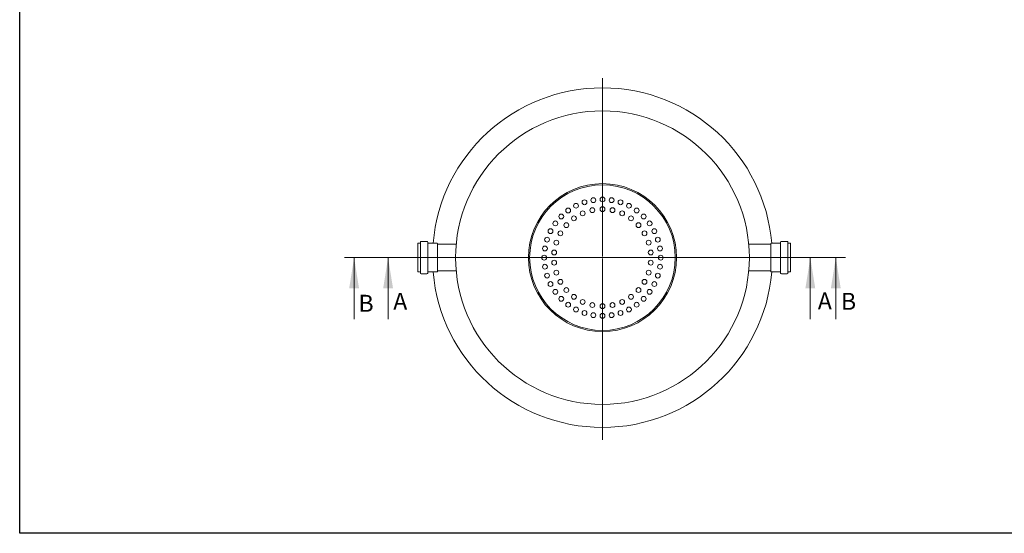
# Model space of a CAD drawing. Units: millimetres. Extents: x 8 to 413, y 5 to 290.
# Drawn here: x 8 to 210, y 5 to 111 of the extents above; entities that cross this region are included whole.
import ezdxf

# ---------------------------------------------------------------- set-up
doc = ezdxf.new("R2010")
doc.units = ezdxf.units.MM
doc.styles.add('SLDTEXTSTYLE0', font='TXT', dxfattribs={"width": 0.605})

# ---------------------------------------------------------------- blocks, each defined once
blk = doc.blocks.new('SW_CENTERMARKSYMBOL_0')
at = {"color": 0, "linetype": 'Continuous', "lineweight": 0}
for p, q in [((0, 0.25), (0, 37.02)), ((-0.25, 0), (-35.12, 0)), ((0, 0), (-0.13, 0)), ((0, 0), (0, 0.12)), ((0, 0), (0, -0.13)), ((0, 0), (0.12, 0)), ((0.25, 0), (35.12, 0)), ((0, -0.25), (0, -37.54))]:
    blk.add_line(p, q, dxfattribs=at)

msp = doc.modelspace()

# ---------------------------------------------------------------- linework, layer by layer
at = {"color": 7, "linetype": 'Continuous', "lineweight": 30}
for p, q in [((7.59968, 5.363467), (7.59968, 290.301252)), ((411.130078, 5.363467), (7.59968, 5.363467))]:
    msp.add_line(p, q, dxfattribs=at)
at = {"color": 7, "linetype": 'Continuous', "lineweight": 15}
for p, q in [((89.977957, 65.14469), (89.627957, 65.14469)), ((89.627957, 65.14469), (89.627957, 62.19469)), ((90.127957, 65.39469), (90.127957, 62.19469)), ((91.477957, 65.54469), (90.277957, 65.54469)), ((91.627957, 65.39469), (91.627957, 62.19469)), ((93.577957, 65.14469), (91.777957, 65.14469)), ((93.627957, 65.09469), (93.627957, 62.19469)), ((97.503216, 64.94469), (93.677957, 64.94469)), ((162.277957, 64.94469), (157.752697, 64.94469)), ((162.327957, 62.366006), (162.327957, 65.09469)), ((164.177957, 65.14469), (162.377957, 65.14469)), ((164.327957, 62.383728), (164.327957, 65.39469)), ((165.677957, 65.54469), (164.477957, 65.54469)), ((165.827957, 62.383728), (165.827957, 65.39469)), ((166.327957, 65.14469), (165.977957, 65.14469)), ((166.327957, 62.368959), (166.327957, 65.14469)), ((89.627957, 62.19469), (89.627957, 59.24469)), ((90.127957, 62.19469), (90.127957, 58.99469)), ((91.627957, 62.19469), (91.627957, 58.99469)), ((93.627957, 62.19469), (93.627957, 59.29469)), ((162.327957, 59.29469), (162.327957, 62.366006)), ((164.327957, 58.99469), (164.327957, 62.383728)), ((165.827957, 58.99469), (165.827957, 62.383728)), ((166.327957, 59.24469), (166.327957, 62.368959)), ((89.627957, 59.24469), (89.977957, 59.24469)), ((90.277957, 58.84469), (91.477957, 58.84469)), ((91.777957, 59.24469), (93.577957, 59.24469)), ((93.677957, 59.44469), (97.503216, 59.44469)), ((157.752697, 59.44469), (162.277957, 59.44469)), ((162.377957, 59.24469), (164.177957, 59.24469)), ((164.477957, 58.84469), (165.677957, 58.84469)), ((165.977957, 59.24469), (166.327957, 59.24469))]:
    msp.add_line(p, q, dxfattribs=at)
at = {"color": 7, "linetype": 'Continuous', "lineweight": 0}
for p, q in [((74.478867, 62.19469), (177.687542, 62.19469)), ((76.478867, 49.49469), (76.478867, 62.19469)), ((81.476066, 62.19469), (172.439643, 62.19469)), ((83.476066, 49.49469), (83.476066, 62.19469)), ((170.439643, 49.49469), (170.439643, 62.19469)), ((175.687542, 49.49469), (175.687542, 62.19469))]:
    msp.add_line(p, q, dxfattribs=at)
at = {"color": 7, "linetype": 'Continuous', "lineweight": 15}
for centre, radius in [((127.627957, 62.19469), 30.25), ((127.627957, 62.19469), 15.25), ((127.627957, 62.19469), 15), ((122.180071, 72.886768), 0.5), ((123.919753, 73.607368), 0.5), ((125.750743, 74.04695), 0.5), ((127.627957, 74.19469), 0.5), ((129.50517, 74.04695), 0.5), ((131.336161, 73.607368), 0.5), ((133.075843, 72.886768), 0.5), ((119.142675, 70.679971), 0.5), ((120.574534, 71.902894), 0.5), ((123.56059, 71.330144), 0.5), ((125.54884, 71.976166), 0.5), ((127.627957, 72.19469), 0.5), ((129.707074, 71.976166), 0.5), ((131.695323, 71.330144), 0.5), ((134.68138, 71.902894), 0.5), ((136.113238, 70.679971), 0.5), ((117.919753, 69.248113), 0.5), ((120.196508, 68.885996), 0.5), ((121.750104, 70.28486), 0.5), ((133.505809, 70.28486), 0.5), ((135.059405, 68.885996), 0.5), ((137.336161, 69.248113), 0.5), ((116.935878, 67.642576), 0.5), ((118.967703, 67.19469), 0.5), ((136.288211, 67.19469), 0.5), ((138.320035, 67.642576), 0.5), ((116.215278, 65.902894), 0.5), ((118.117391, 65.28486), 0.5), ((137.138522, 65.28486), 0.5), ((139.040635, 65.902894), 0.5), ((115.775697, 64.071903), 0.5), ((117.682738, 63.239974), 0.5), ((137.573176, 63.239974), 0.5), ((139.480217, 64.071903), 0.5), ((115.627957, 62.19469), 0.5), ((117.682738, 61.149405), 0.5), ((137.573176, 61.149405), 0.5), ((139.627957, 62.19469), 0.5), ((115.775697, 60.317476), 0.5), ((116.215278, 58.486486), 0.5), ((118.117391, 59.10452), 0.5), ((137.138522, 59.10452), 0.5), ((139.040635, 58.486486), 0.5), ((139.480217, 60.317476), 0.5), ((116.935878, 56.746804), 0.5), ((118.967703, 57.19469), 0.5), ((136.288211, 57.19469), 0.5), ((138.320035, 56.746804), 0.5), ((117.919753, 55.141267), 0.5), ((120.196508, 55.503384), 0.5), ((135.059405, 55.503384), 0.5), ((137.336161, 55.141267), 0.5), ((119.142675, 53.709408), 0.5), ((120.574534, 52.486486), 0.5), ((121.750104, 54.10452), 0.5), ((123.56059, 53.059235), 0.5), ((125.54884, 52.413214), 0.5), ((129.707074, 52.413214), 0.5), ((131.695323, 53.059235), 0.5), ((133.505809, 54.10452), 0.5), ((134.68138, 52.486486), 0.5), ((136.113238, 53.709408), 0.5), ((122.180071, 51.502611), 0.5), ((123.919753, 50.782011), 0.5), ((125.750743, 50.34243), 0.5), ((127.627957, 52.19469), 0.5), ((129.50517, 50.34243), 0.5), ((131.336161, 50.782011), 0.5), ((133.075843, 51.502611), 0.5), ((127.627957, 50.19469), 0.5)]:
    msp.add_circle(centre, radius, dxfattribs=at)
for centre, radius, start, end in [((127.627957, 62.19469), 35, 90, 175.16504808), ((127.627957, 62.19469), 35, 4.83495192, 90), ((89.977957, 65.29469), 0.15, 270, 0), ((90.277957, 65.39469), 0.15, 90, 180), ((91.477957, 65.39469), 0.15, 0, 90), ((91.777957, 65.29469), 0.15, 180, 270), ((93.577957, 65.09469), 0.05, 0, 90), ((93.677957, 64.99469), 0.05, 180, 270), ((162.277957, 64.99469), 0.05, 270, 0), ((162.377957, 65.09469), 0.05, 90, 180), ((164.177957, 65.29469), 0.15, 270, 0), ((164.477957, 65.39469), 0.15, 90, 180), ((165.677957, 65.39469), 0.15, 0, 90), ((165.977957, 65.29469), 0.15, 180, 270), ((89.977957, 59.09469), 0.15, 0, 90), ((90.277957, 58.99469), 0.15, 180, 270), ((91.477957, 58.99469), 0.15, 270, 0), ((91.777957, 59.09469), 0.15, 90, 180), ((127.627957, 62.19469), 35, 184.83495192, 355.16504808), ((93.577957, 59.29469), 0.05, 270, 0), ((93.677957, 59.39469), 0.05, 90, 180), ((162.277957, 59.39469), 0.05, 0, 90), ((162.377957, 59.29469), 0.05, 180, 270), ((164.177957, 59.09469), 0.15, 0, 90), ((164.477957, 58.99469), 0.15, 180, 270), ((165.677957, 58.99469), 0.15, 270, 0), ((165.977957, 59.09469), 0.15, 90, 180)]:
    msp.add_arc(centre, radius, start, end, dxfattribs=at)
at = {"color": 7, "linetype": 'Continuous', "lineweight": 0}
for points in [[(76.478867, 62.19469), (75.462867, 55.84469), (77.494867, 55.84469)], [(83.476066, 62.19469), (82.460066, 55.84469), (84.492066, 55.84469)], [(170.439643, 62.19469), (169.423643, 55.84469), (171.455643, 55.84469)], [(175.687542, 62.19469), (174.671542, 55.84469), (176.703542, 55.84469)]]:
    msp.add_solid(points, dxfattribs=at)

# ---------------------------------------------------------------- block references
msp.add_blockref('SW_CENTERMARKSYMBOL_0', (127.627957, 62.19469), dxfattribs=at)

# ---------------------------------------------------------------- texts
at = {"color": 7, "linetype": 'Continuous', "char_height": 3.5, "attachment_point": 1, "style": 'SLDTEXTSTYLE0'}
for s, insert in [('A', (84.527231, 54.936328)), ('A', (171.972069, 55.01995)), ('B', (176.738707, 54.936328)), ('B', (77.367725, 54.525948))]:
    msp.add_mtext(s, dxfattribs=dict(at, insert=insert))

doc.saveas('drawing.dxf')
